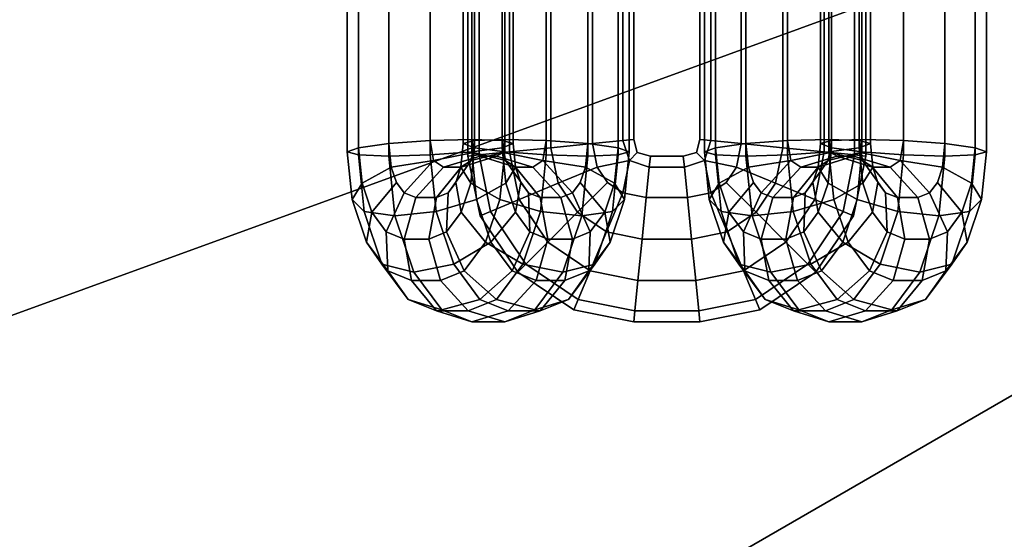
# Model space of a CAD drawing. Extents: x -28.8 to 67.8, y -28.8 to 28.8.
# Drawn here: x -18.5 to -12.6, y -8.1 to -5 of the extents above; entities that cross this region are included whole.
import ezdxf

# ---------------------------------------------------------------- set-up
doc = ezdxf.new("R2010")
doc.units = 0
doc.header["$MEASUREMENT"] = 0
doc.layers.add('POLYGON', color=7, linetype='CONTINUOUS')

msp = doc.modelspace()

# ---------------------------------------------------------------- linework, layer by layer
at = {"layer": 'POLYGON'}
for points in [[(-16.4878, -5.7956, 194.8505), (-16.5548, -5.7773, 194.6005), (-16.5548, 5.7242, 194.6005), (-16.4878, 5.7242, 194.8505)], [(-16.5548, -5.7773, 194.6005), (-16.4875, -5.7524, 194.3504), (-16.4875, 5.7242, 194.3504), (-16.5548, 5.7242, 194.6005)], [(-16.3045, -5.8022, 195.0334), (-16.4878, -5.7956, 194.8505), (-16.4878, 5.7242, 194.8505), (-16.3045, 5.7242, 195.0334)], [(-16.4875, -5.7524, 194.3504), (-16.3045, -5.7275, 194.1671), (-16.3045, 5.7242, 194.1671), (-16.4875, 5.7242, 194.3504)], [(-16.0544, -5.7956, 195.1007), (-16.3045, -5.8022, 195.0334), (-16.3045, 5.7242, 195.0334), (-16.0544, 5.7242, 195.1007)], [(-16.3045, -5.7275, 194.1671), (-16.0545, -5.7092, 194.1001), (-16.0545, 5.7242, 194.1001), (-16.3045, 5.7242, 194.1671)], [(-16.0545, -5.7092, 194.1001), (-15.8045, -5.7026, 194.1674), (-15.8045, 5.7242, 194.1674), (-16.0545, 5.7242, 194.1001)], [(-15.8044, -5.7773, 195.0337), (-16.0544, -5.7956, 195.1007), (-16.0544, 5.7242, 195.1007), (-15.8044, 5.7242, 195.0337)], [(-15.7883, 5.7242, 193.1394), (-15.8556, 5.7242, 193.3895), (-15.8556, -5.7275, 193.3895), (-15.7883, -5.7524, 193.1395)], [(-15.8556, 5.7242, 193.3895), (-15.7886, 5.7242, 193.6395), (-15.7886, -5.7092, 193.6395), (-15.8556, -5.7275, 193.3895)], [(-15.8272, 5.7242, 195.8601), (-15.7604, 5.7242, 196.1104), (-15.7604, -5.7956, 196.1103), (-15.8272, -5.8022, 195.8601)], [(-15.7604, 5.7242, 195.6099), (-15.8272, 5.7242, 195.8601), (-15.8272, -5.8022, 195.8601), (-15.7604, -5.7956, 195.6099)], [(-15.8045, -5.7026, 194.1674), (-15.6211, -5.7092, 194.3503), (-15.6211, 5.7242, 194.3503), (-15.8045, 5.7242, 194.1674)], [(-15.6214, -5.7524, 194.8504), (-15.8044, -5.7773, 195.0337), (-15.8044, 5.7242, 195.0337), (-15.6214, 5.7242, 194.8504)], [(-15.7886, 5.7242, 193.6395), (-15.6053, 5.7242, 193.8224), (-15.6053, -5.7026, 193.8225), (-15.7886, -5.7092, 193.6395)], [(-15.6054, 5.7242, 192.9561), (-15.7883, 5.7242, 193.1394), (-15.7883, -5.7524, 193.1395), (-15.6054, -5.7773, 192.9561)], [(-15.7604, 5.7242, 196.1104), (-15.5774, 5.7242, 196.2934), (-15.5774, -5.7773, 196.2934), (-15.7604, -5.7956, 196.1103)], [(-15.5774, 5.7242, 195.4269), (-15.7604, 5.7242, 195.6099), (-15.7604, -5.7956, 195.6099), (-15.5774, -5.7773, 195.4269)], [(-15.5542, -5.7275, 194.6003), (-15.6214, -5.7524, 194.8504), (-15.6214, 5.7242, 194.8504), (-15.5542, 5.7242, 194.6003)], [(-15.6211, -5.7092, 194.3503), (-15.5542, -5.7275, 194.6003), (-15.5542, 5.7242, 194.6003), (-15.6211, 5.7242, 194.3503)], [(-15.3554, 5.7242, 192.8891), (-15.6054, 5.7242, 192.9561), (-15.6054, -5.7773, 192.9561), (-15.3554, -5.7956, 192.8891)], [(-15.6053, 5.7242, 193.8224), (-15.3552, 5.7242, 193.8897), (-15.3552, -5.7092, 193.8897), (-15.6053, -5.7026, 193.8225)], [(-15.5774, 5.7242, 196.2934), (-15.3272, 5.7242, 196.3601), (-15.3272, -5.7524, 196.3601), (-15.5774, -5.7773, 196.2934)], [(-15.3272, 5.7242, 195.3601), (-15.5774, 5.7242, 195.4269), (-15.5774, -5.7773, 195.4269), (-15.3272, -5.7524, 195.3601)], [(-15.1053, 5.7242, 192.9564), (-15.3554, 5.7242, 192.8891), (-15.3554, -5.7956, 192.8891), (-15.1053, -5.8022, 192.9564)], [(-15.3552, 5.7242, 193.8897), (-15.1052, 5.7242, 193.8227), (-15.1052, -5.7275, 193.8228), (-15.3552, -5.7092, 193.8897)], [(-15.3272, 5.7242, 196.3601), (-15.0769, 5.7242, 196.2934), (-15.0769, -5.7275, 196.2934), (-15.3272, -5.7524, 196.3601)], [(-15.0769, 5.7242, 195.4269), (-15.3272, 5.7242, 195.3601), (-15.3272, -5.7524, 195.3601), (-15.0769, -5.7275, 195.4269)], [(-14.922, 5.7242, 193.1394), (-15.1053, 5.7242, 192.9564), (-15.1053, -5.8022, 192.9564), (-14.922, -5.7956, 193.1394)], [(-15.1052, 5.7242, 193.8227), (-14.9223, 5.7242, 193.6395), (-14.9223, -5.7524, 193.6395), (-15.1052, -5.7275, 193.8228)], [(-15.0769, 5.7242, 196.2934), (-14.8939, 5.7242, 196.1104), (-14.8939, -5.7092, 196.1104), (-15.0769, -5.7275, 196.2934)], [(-14.8939, 5.7242, 195.6099), (-15.0769, 5.7242, 195.4269), (-15.0769, -5.7275, 195.4269), (-14.8939, -5.7092, 195.6099)], [(-14.9223, 5.7242, 193.6395), (-14.855, 5.7242, 193.3894), (-14.855, -5.7773, 193.3894), (-14.9223, -5.7524, 193.6395)], [(-14.855, 5.7242, 193.3894), (-14.922, 5.7242, 193.1394), (-14.922, -5.7956, 193.1394), (-14.855, -5.7773, 193.3894)], [(-14.8939, 5.7242, 196.1104), (-14.8272, 5.7242, 195.8601), (-14.8272, -5.7026, 195.8601), (-14.8939, -5.7092, 196.1104)], [(-14.8272, 5.7242, 195.8601), (-14.8939, 5.7242, 195.6099), (-14.8939, -5.7092, 195.6099), (-14.8272, -5.7026, 195.8601)], [(-14.3621, -5.7092, 196.1103), (-14.4289, -5.7026, 195.8601), (-14.4289, 5.7242, 195.8601), (-14.3621, 5.7242, 196.1104)], [(-14.4289, -5.7026, 195.8601), (-14.3621, -5.7092, 195.6099), (-14.3621, 5.7242, 195.6099), (-14.4289, 5.7242, 195.8601)], [(-14.401, -5.7773, 193.3893), (-14.334, -5.7956, 193.1394), (-14.334, 5.7242, 193.1394), (-14.401, 5.7242, 193.3893)], [(-14.3337, -5.7524, 193.6394), (-14.401, -5.7773, 193.3893), (-14.401, 5.7242, 193.3893), (-14.3337, 5.7242, 193.6394)], [(-14.1791, -5.7275, 196.2934), (-14.3621, -5.7092, 196.1103), (-14.3621, 5.7242, 196.1104), (-14.1791, 5.7242, 196.2934)], [(-14.3621, -5.7092, 195.6099), (-14.1791, -5.7275, 195.4269), (-14.1791, 5.7242, 195.4269), (-14.3621, 5.7242, 195.6099)], [(-14.334, -5.7956, 193.1394), (-14.1507, -5.8022, 192.9564), (-14.1507, 5.7242, 192.9564), (-14.334, 5.7242, 193.1394)], [(-14.1508, -5.7275, 193.8228), (-14.3337, -5.7524, 193.6394), (-14.3337, 5.7242, 193.6394), (-14.1508, 5.7242, 193.8228)], [(-14.1791, -5.7275, 195.4269), (-13.9289, -5.7524, 195.3601), (-13.9289, 5.7242, 195.3601), (-14.1791, 5.7242, 195.4269)], [(-13.9289, -5.7524, 196.3601), (-14.1791, -5.7275, 196.2934), (-14.1791, 5.7242, 196.2934), (-13.9289, 5.7242, 196.3601)], [(-13.9008, -5.7092, 193.8897), (-14.1508, -5.7275, 193.8228), (-14.1508, 5.7242, 193.8228), (-13.9008, 5.7242, 193.8897)], [(-14.1507, -5.8022, 192.9564), (-13.9006, -5.7956, 192.8891), (-13.9006, 5.7242, 192.8891), (-14.1507, 5.7242, 192.9564)], [(-13.6786, -5.7773, 196.2934), (-13.9289, -5.7524, 196.3601), (-13.9289, 5.7242, 196.3601), (-13.6786, 5.7242, 196.2934)], [(-13.9289, -5.7524, 195.3601), (-13.6786, -5.7773, 195.4269), (-13.6786, 5.7242, 195.4269), (-13.9289, 5.7242, 195.3601)], [(-13.6507, -5.7026, 193.8224), (-13.9008, -5.7092, 193.8897), (-13.9008, 5.7242, 193.8897), (-13.6507, 5.7242, 193.8224)], [(-13.9006, -5.7956, 192.8891), (-13.6506, -5.7773, 192.9561), (-13.6506, 5.7242, 192.9561), (-13.9006, 5.7242, 192.8891)], [(-13.6349, 5.7242, 194.3503), (-13.7019, 5.7242, 194.6003), (-13.7019, -5.7275, 194.6003), (-13.6349, -5.7092, 194.3503)], [(-13.7019, 5.7242, 194.6003), (-13.6346, 5.7242, 194.8504), (-13.6346, -5.7524, 194.8504), (-13.7019, -5.7275, 194.6003)], [(-13.4956, -5.7956, 196.1104), (-13.6786, -5.7773, 196.2934), (-13.6786, 5.7242, 196.2934), (-13.4956, 5.7242, 196.1104)], [(-13.6786, -5.7773, 195.4269), (-13.4956, -5.7956, 195.6099), (-13.4956, 5.7242, 195.6099), (-13.6786, 5.7242, 195.4269)], [(-13.4674, -5.7092, 193.6395), (-13.6507, -5.7026, 193.8224), (-13.6507, 5.7242, 193.8224), (-13.4674, 5.7242, 193.6395)], [(-13.6506, -5.7773, 192.9561), (-13.4677, -5.7524, 193.1394), (-13.4677, 5.7242, 193.1394), (-13.6506, 5.7242, 192.9561)], [(-13.4516, 5.7242, 194.1674), (-13.6349, 5.7242, 194.3503), (-13.6349, -5.7092, 194.3503), (-13.4516, -5.7026, 194.1674)], [(-13.6346, 5.7242, 194.8504), (-13.4516, 5.7242, 195.0337), (-13.4516, -5.7773, 195.0337), (-13.6346, -5.7524, 194.8504)], [(-13.4956, -5.7956, 195.6099), (-13.4289, -5.8022, 195.8601), (-13.4289, 5.7242, 195.8601), (-13.4956, 5.7242, 195.6099)], [(-13.4289, -5.8022, 195.8601), (-13.4956, -5.7956, 196.1104), (-13.4956, 5.7242, 196.1104), (-13.4289, 5.7242, 195.8601)], [(-13.4677, -5.7524, 193.1394), (-13.4004, -5.7275, 193.3895), (-13.4004, 5.7242, 193.3895), (-13.4677, 5.7242, 193.1394)], [(-13.4004, -5.7275, 193.3895), (-13.4674, -5.7092, 193.6395), (-13.4674, 5.7242, 193.6395), (-13.4004, 5.7242, 193.3895)], [(-13.2015, 5.7242, 194.1001), (-13.4516, 5.7242, 194.1674), (-13.4516, -5.7026, 194.1674), (-13.2015, -5.7092, 194.1001)], [(-13.4516, 5.7242, 195.0337), (-13.2016, 5.7242, 195.1007), (-13.2016, -5.7956, 195.1007), (-13.4516, -5.7773, 195.0337)], [(-13.2016, 5.7242, 195.1007), (-12.9516, 5.7242, 195.0334), (-12.9516, -5.8022, 195.0334), (-13.2016, -5.7956, 195.1007)], [(-12.9515, 5.7242, 194.1671), (-13.2015, 5.7242, 194.1001), (-13.2015, -5.7092, 194.1001), (-12.9515, -5.7275, 194.1671)], [(-12.9516, 5.7242, 195.0334), (-12.7682, 5.7242, 194.8505), (-12.7682, -5.7956, 194.8505), (-12.9516, -5.8022, 195.0334)], [(-12.7685, 5.7242, 194.3504), (-12.9515, 5.7242, 194.1671), (-12.9515, -5.7275, 194.1671), (-12.7685, -5.7524, 194.3504)], [(-12.7013, 5.7242, 194.6005), (-12.7685, 5.7242, 194.3504), (-12.7685, -5.7524, 194.3504), (-12.7013, -5.7773, 194.6005)], [(-12.7682, 5.7242, 194.8505), (-12.7013, 5.7242, 194.6005), (-12.7013, -5.7773, 194.6005), (-12.7682, -5.7956, 194.8505)], [(0, 0, 188.0818), (-28.067, -4.949, 188.0818), (-26.7812, -9.7476, 188.0818)], [(-28.067, -4.949, 187.7314), (0, 0, 187.7314), (-26.7812, -9.7476, 187.7314)], [(0, 0, 188.0818), (-26.7812, -9.7476, 188.0818), (-24.6817, -14.25, 188.0818)], [(-26.7812, -9.7476, 187.7314), (0, 0, 187.7314), (-24.6817, -14.25, 187.7314)], [(0, 0, 188.0818), (-24.6817, -14.25, 188.0818), (-21.8323, -18.3195, 188.0818)], [(-24.6817, -14.25, 187.7314), (0, 0, 187.7314), (-21.8323, -18.3195, 187.7314)], [(0, 0, 188.0818), (-21.8323, -18.3195, 188.0818), (-18.3194, -21.8323, 188.0818)], [(-21.8323, -18.3195, 187.7314), (0, 0, 187.7314), (-18.3194, -21.8323, 187.7314)], [(0, 0, 188.0818), (-18.3194, -21.8323, 188.0818), (-14.25, -24.6817, 188.0818)], [(-18.3194, -21.8323, 187.7314), (0, 0, 187.7314), (-14.25, -24.6817, 187.7314)], [(0, 0, 188.0818), (-14.25, -24.6817, 188.0818), (-9.7476, -26.7812, 188.0818)], [(-14.25, -24.6817, 187.7314), (0, 0, 187.7314), (-9.7476, -26.7812, 187.7314)], [(-16.5258, -6.0651, 194.5503), (-16.4659, -5.9667, 194.313), (-16.4875, -5.7524, 194.3504), (-16.5548, -5.7773, 194.6005)], [(-16.4659, -5.9667, 194.313), (-16.2904, -5.8684, 194.1425), (-16.3045, -5.7275, 194.1671), (-16.4875, -5.7524, 194.3504)], [(-16.2904, -5.8684, 194.1425), (-16.0347, -5.8294, 194.0657), (-16.0545, -5.7092, 194.1001), (-16.3045, -5.7275, 194.1671)], [(-16.0347, -5.8294, 194.0657), (-15.7939, -5.7813, 194.1491), (-15.8045, -5.7026, 194.1674), (-16.0545, -5.7092, 194.1001)], [(-15.8556, -5.7275, 193.3895), (-15.7886, -5.7092, 193.6395), (-15.8085, -5.8294, 193.674), (-15.8698, -5.8684, 193.4141)], [(-15.7883, -5.7524, 193.1395), (-15.8556, -5.7275, 193.3895), (-15.8698, -5.8684, 193.4141), (-15.8099, -5.9667, 193.1768)], [(-15.6054, -5.7773, 192.9561), (-15.7883, -5.7524, 193.1395), (-15.8099, -5.9667, 193.1768), (-15.6343, -6.0651, 193.0063)], [(-15.7886, -5.7092, 193.6395), (-15.6053, -5.7026, 193.8225), (-15.6159, -5.7813, 193.8407), (-15.8085, -5.8294, 193.674)], [(-15.7939, -5.7813, 194.1491), (-15.6013, -5.8294, 194.3159), (-15.6211, -5.7092, 194.3503), (-15.8045, -5.7026, 194.1674)], [(-15.5999, -5.9667, 194.813), (-15.7754, -6.0651, 194.9836), (-15.8044, -5.7773, 195.0337), (-15.6214, -5.7524, 194.8504)], [(-15.54, -5.8684, 194.5758), (-15.5999, -5.9667, 194.813), (-15.6214, -5.7524, 194.8504), (-15.5542, -5.7275, 194.6003)], [(-15.6013, -5.8294, 194.3159), (-15.54, -5.8684, 194.5758), (-15.5542, -5.7275, 194.6003), (-15.6211, -5.7092, 194.3503)], [(-15.6053, -5.7026, 193.8225), (-15.3552, -5.7092, 193.8897), (-15.3751, -5.8294, 193.9242), (-15.6159, -5.7813, 193.8407)], [(-15.5774, -5.7773, 196.2934), (-15.3272, -5.7524, 196.3601), (-15.284, -5.9667, 196.3601), (-15.5195, -6.0651, 196.2934)], [(-15.3272, -5.7524, 195.3601), (-15.5774, -5.7773, 195.4269), (-15.5195, -6.0651, 195.4269), (-15.284, -5.9667, 195.3601)], [(-15.3552, -5.7092, 193.8897), (-15.1052, -5.7275, 193.8228), (-15.1194, -5.8684, 193.8473), (-15.3751, -5.8294, 193.9242)], [(-15.3272, -5.7524, 196.3601), (-15.0769, -5.7275, 196.2934), (-15.0486, -5.8684, 196.2934), (-15.284, -5.9667, 196.3601)], [(-15.0769, -5.7275, 195.4269), (-15.3272, -5.7524, 195.3601), (-15.284, -5.9667, 195.3601), (-15.0486, -5.8684, 195.4269)], [(-15.1052, -5.7275, 193.8228), (-14.9223, -5.7524, 193.6395), (-14.9439, -5.9667, 193.6768), (-15.1194, -5.8684, 193.8473)], [(-15.0769, -5.7275, 196.2934), (-14.8939, -5.7092, 196.1104), (-14.8542, -5.8294, 196.1104), (-15.0486, -5.8684, 196.2934)], [(-14.8939, -5.7092, 195.6099), (-15.0769, -5.7275, 195.4269), (-15.0486, -5.8684, 195.4269), (-14.8542, -5.8294, 195.6099)], [(-14.9223, -5.7524, 193.6395), (-14.855, -5.7773, 193.3894), (-14.884, -6.0651, 193.4395), (-14.9439, -5.9667, 193.6768)], [(-14.8939, -5.7092, 196.1104), (-14.8272, -5.7026, 195.8601), (-14.8061, -5.7813, 195.8601), (-14.8542, -5.8294, 196.1104)], [(-14.8272, -5.7026, 195.8601), (-14.8939, -5.7092, 195.6099), (-14.8542, -5.8294, 195.6099), (-14.8061, -5.7813, 195.8601)], [(-14.4018, -5.8294, 196.1104), (-14.45, -5.7813, 195.8601), (-14.4289, -5.7026, 195.8601), (-14.3621, -5.7092, 196.1103)], [(-14.45, -5.7813, 195.8601), (-14.4018, -5.8294, 195.6099), (-14.3621, -5.7092, 195.6099), (-14.4289, -5.7026, 195.8601)], [(-14.2074, -5.8684, 196.2934), (-14.4018, -5.8294, 196.1104), (-14.3621, -5.7092, 196.1103), (-14.1791, -5.7275, 196.2934)], [(-14.4018, -5.8294, 195.6099), (-14.2074, -5.8684, 195.4269), (-14.1791, -5.7275, 195.4269), (-14.3621, -5.7092, 195.6099)], [(-14.3122, -5.9667, 193.6768), (-14.372, -6.0651, 193.4395), (-14.401, -5.7773, 193.3893), (-14.3337, -5.7524, 193.6394)], [(-14.1366, -5.8684, 193.8473), (-14.3122, -5.9667, 193.6768), (-14.3337, -5.7524, 193.6394), (-14.1508, -5.7275, 193.8228)], [(-13.972, -5.9667, 196.3601), (-14.2074, -5.8684, 196.2934), (-14.1791, -5.7275, 196.2934), (-13.9289, -5.7524, 196.3601)], [(-14.2074, -5.8684, 195.4269), (-13.972, -5.9667, 195.3601), (-13.9289, -5.7524, 195.3601), (-14.1791, -5.7275, 195.4269)], [(-13.8809, -5.8294, 193.9242), (-14.1366, -5.8684, 193.8473), (-14.1508, -5.7275, 193.8228), (-13.9008, -5.7092, 193.8897)], [(-13.7366, -6.0651, 196.2934), (-13.972, -5.9667, 196.3601), (-13.9289, -5.7524, 196.3601), (-13.6786, -5.7773, 196.2934)], [(-13.972, -5.9667, 195.3601), (-13.7366, -6.0651, 195.4269), (-13.6786, -5.7773, 195.4269), (-13.9289, -5.7524, 195.3601)], [(-13.6402, -5.7813, 193.8407), (-13.8809, -5.8294, 193.9242), (-13.9008, -5.7092, 193.8897), (-13.6507, -5.7026, 193.8224)], [(-13.6349, -5.7092, 194.3503), (-13.7019, -5.7275, 194.6003), (-13.716, -5.8684, 194.5757), (-13.6548, -5.8294, 194.3159)], [(-13.7019, -5.7275, 194.6003), (-13.6346, -5.7524, 194.8504), (-13.6561, -5.9667, 194.813), (-13.716, -5.8684, 194.5757)], [(-13.6346, -5.7524, 194.8504), (-13.4516, -5.7773, 195.0337), (-13.4806, -6.0651, 194.9836), (-13.6561, -5.9667, 194.813)], [(-13.4516, -5.7026, 194.1674), (-13.6349, -5.7092, 194.3503), (-13.6548, -5.8294, 194.3159), (-13.4621, -5.7813, 194.1491)], [(-13.4475, -5.8294, 193.674), (-13.6402, -5.7813, 193.8407), (-13.6507, -5.7026, 193.8224), (-13.4674, -5.7092, 193.6395)], [(-13.6217, -6.0651, 193.0063), (-13.4461, -5.9667, 193.1768), (-13.4677, -5.7524, 193.1394), (-13.6506, -5.7773, 192.9561)], [(-13.4461, -5.9667, 193.1768), (-13.3862, -5.8684, 193.4141), (-13.4004, -5.7275, 193.3895), (-13.4677, -5.7524, 193.1394)], [(-13.3862, -5.8684, 193.4141), (-13.4475, -5.8294, 193.674), (-13.4674, -5.7092, 193.6395), (-13.4004, -5.7275, 193.3895)], [(-13.2015, -5.7092, 194.1001), (-13.4516, -5.7026, 194.1674), (-13.4621, -5.7813, 194.1491), (-13.2213, -5.8294, 194.0657)], [(-12.9515, -5.7275, 194.1671), (-13.2015, -5.7092, 194.1001), (-13.2213, -5.8294, 194.0657), (-12.9657, -5.8684, 194.1425)], [(-12.7685, -5.7524, 194.3504), (-12.9515, -5.7275, 194.1671), (-12.9657, -5.8684, 194.1425), (-12.7901, -5.9667, 194.313)], [(-12.7013, -5.7773, 194.6005), (-12.7685, -5.7524, 194.3504), (-12.7901, -5.9667, 194.313), (-12.7302, -6.0651, 194.5503)], [(-16.4534, -6.137, 194.791), (-16.5258, -6.0651, 194.5503), (-16.5548, -5.7773, 194.6005), (-16.4878, -5.7956, 194.8505)], [(-16.2681, -6.1633, 194.9705), (-16.4534, -6.137, 194.791), (-16.4878, -5.7956, 194.8505), (-16.3045, -5.8022, 195.0334)], [(-16.02, -6.137, 195.0412), (-16.2681, -6.1633, 194.9705), (-16.3045, -5.8022, 195.0334), (-16.0544, -5.7956, 195.1007)], [(-15.7754, -6.0651, 194.9836), (-16.02, -6.137, 195.0412), (-16.0544, -5.7956, 195.1007), (-15.8044, -5.7773, 195.0337)], [(-15.9746, -5.8692, 193.9616), (-15.7545, -5.8024, 194.0809), (-15.7939, -5.7813, 194.1491), (-16.0347, -5.8294, 194.0657)], [(-15.8686, -5.8692, 193.778), (-15.6552, -5.8024, 193.9089), (-15.7545, -5.8024, 194.0809), (-15.9746, -5.8692, 193.9616)], [(-15.8085, -5.8294, 193.674), (-15.6159, -5.7813, 193.8407), (-15.6552, -5.8024, 193.9089), (-15.8686, -5.8692, 193.778)], [(-15.8272, -5.8022, 195.8601), (-15.7604, -5.7956, 196.1103), (-15.6917, -6.137, 196.1104), (-15.7545, -6.1633, 195.8601)], [(-15.7604, -5.7956, 195.6099), (-15.8272, -5.8022, 195.8601), (-15.7545, -6.1633, 195.8601), (-15.6917, -6.137, 195.6099)], [(-15.7545, -5.8024, 194.0809), (-15.5412, -5.8692, 194.2118), (-15.6013, -5.8294, 194.3159), (-15.7939, -5.7813, 194.1491)], [(-15.7604, -5.7956, 196.1103), (-15.5774, -5.7773, 196.2934), (-15.5195, -6.0651, 196.2934), (-15.6917, -6.137, 196.1104)], [(-15.5774, -5.7773, 195.4269), (-15.7604, -5.7956, 195.6099), (-15.6917, -6.137, 195.6099), (-15.5195, -6.0651, 195.4269)], [(-15.6552, -5.8024, 193.9089), (-15.4352, -5.8692, 194.0283), (-15.5412, -5.8692, 194.2118), (-15.7545, -5.8024, 194.0809)], [(-15.6159, -5.7813, 193.8407), (-15.3751, -5.8294, 193.9242), (-15.4352, -5.8692, 194.0283), (-15.6552, -5.8024, 193.9089)], [(-15.3554, -5.7956, 192.8891), (-15.6054, -5.7773, 192.9561), (-15.6343, -6.0651, 193.0063), (-15.3898, -6.137, 192.9487)], [(-15.1053, -5.8022, 192.9564), (-15.3554, -5.7956, 192.8891), (-15.3898, -6.137, 192.9487), (-15.1416, -6.1633, 193.0194)], [(-14.922, -5.7956, 193.1394), (-15.1053, -5.8022, 192.9564), (-15.1416, -6.1633, 193.0194), (-14.9564, -6.137, 193.1989)], [(-14.855, -5.7773, 193.3894), (-14.922, -5.7956, 193.1394), (-14.9564, -6.137, 193.1989), (-14.884, -6.0651, 193.4395)], [(-14.8542, -5.8294, 196.1104), (-14.8061, -5.7813, 195.8601), (-14.7273, -5.8024, 195.8601), (-14.734, -5.8692, 196.1103)], [(-14.8061, -5.7813, 195.8601), (-14.8542, -5.8294, 195.6099), (-14.734, -5.8692, 195.6099), (-14.7273, -5.8024, 195.8601)], [(-14.734, -5.8692, 196.1103), (-14.7273, -5.8024, 195.8601), (-14.5287, -5.8024, 195.8601), (-14.522, -5.8692, 196.1104)], [(-14.7273, -5.8024, 195.8601), (-14.734, -5.8692, 195.6099), (-14.522, -5.8692, 195.6099), (-14.5287, -5.8024, 195.8601)], [(-14.522, -5.8692, 196.1104), (-14.5287, -5.8024, 195.8601), (-14.45, -5.7813, 195.8601), (-14.4018, -5.8294, 196.1104)], [(-14.5287, -5.8024, 195.8601), (-14.522, -5.8692, 195.6099), (-14.4018, -5.8294, 195.6099), (-14.45, -5.7813, 195.8601)], [(-14.372, -6.0651, 193.4395), (-14.2997, -6.137, 193.1989), (-14.334, -5.7956, 193.1394), (-14.401, -5.7773, 193.3893)], [(-14.2997, -6.137, 193.1989), (-14.1144, -6.1633, 193.0194), (-14.1507, -5.8022, 192.9564), (-14.334, -5.7956, 193.1394)], [(-14.1144, -6.1633, 193.0194), (-13.8663, -6.137, 192.9487), (-13.9006, -5.7956, 192.8891), (-14.1507, -5.8022, 192.9564)], [(-13.8663, -6.137, 192.9487), (-13.6217, -6.0651, 193.0063), (-13.6506, -5.7773, 192.9561), (-13.9006, -5.7956, 192.8891)], [(-13.6008, -5.8024, 193.9089), (-13.8208, -5.8692, 194.0282), (-13.8809, -5.8294, 193.9242), (-13.6402, -5.7813, 193.8407)], [(-13.5015, -5.8024, 194.0809), (-13.7148, -5.8692, 194.2118), (-13.8208, -5.8692, 194.0282), (-13.6008, -5.8024, 193.9089)], [(-13.5644, -6.137, 196.1104), (-13.7366, -6.0651, 196.2934), (-13.6786, -5.7773, 196.2934), (-13.4956, -5.7956, 196.1104)], [(-13.7366, -6.0651, 195.4269), (-13.5644, -6.137, 195.6099), (-13.4956, -5.7956, 195.6099), (-13.6786, -5.7773, 195.4269)], [(-13.4621, -5.7813, 194.1491), (-13.6548, -5.8294, 194.3159), (-13.7148, -5.8692, 194.2118), (-13.5015, -5.8024, 194.0809)], [(-13.3874, -5.8692, 193.778), (-13.6008, -5.8024, 193.9089), (-13.6402, -5.7813, 193.8407), (-13.4475, -5.8294, 193.674)], [(-13.2814, -5.8692, 193.9616), (-13.5015, -5.8024, 194.0809), (-13.6008, -5.8024, 193.9089), (-13.3874, -5.8692, 193.778)], [(-13.5015, -6.1633, 195.8601), (-13.5644, -6.137, 196.1104), (-13.4956, -5.7956, 196.1104), (-13.4289, -5.8022, 195.8601)], [(-13.5644, -6.137, 195.6099), (-13.5015, -6.1633, 195.8601), (-13.4289, -5.8022, 195.8601), (-13.4956, -5.7956, 195.6099)], [(-13.2213, -5.8294, 194.0657), (-13.4621, -5.7813, 194.1491), (-13.5015, -5.8024, 194.0809), (-13.2814, -5.8692, 193.9616)], [(-13.4516, -5.7773, 195.0337), (-13.2016, -5.7956, 195.1007), (-13.236, -6.137, 195.0412), (-13.4806, -6.0651, 194.9836)], [(-13.2016, -5.7956, 195.1007), (-12.9516, -5.8022, 195.0334), (-12.9879, -6.1633, 194.9705), (-13.236, -6.137, 195.0412)], [(-12.9516, -5.8022, 195.0334), (-12.7682, -5.7956, 194.8505), (-12.8026, -6.137, 194.791), (-12.9879, -6.1633, 194.9705)], [(-12.7682, -5.7956, 194.8505), (-12.7013, -5.7773, 194.6005), (-12.7302, -6.0651, 194.5503), (-12.8026, -6.137, 194.791)], [(-16.407, -6.1415, 194.2111), (-16.2591, -5.9613, 194.0883), (-16.2904, -5.8684, 194.1425), (-16.4659, -5.9667, 194.313)], [(-16.2126, -6.0238, 194.0079), (-16.0347, -5.8294, 194.0657), (-16.2904, -5.8684, 194.1425), (-16.2591, -5.9613, 194.0883)], [(-16.1422, -6.0522, 193.8859), (-15.9746, -5.8692, 193.9616), (-16.0347, -5.8294, 194.0657), (-16.2126, -6.0238, 194.0079)], [(-16.018, -6.0522, 193.6707), (-15.8686, -5.8692, 193.778), (-15.9746, -5.8692, 193.9616), (-16.1422, -6.0522, 193.8859)], [(-15.9475, -6.0238, 193.5487), (-15.8085, -5.8294, 193.674), (-15.8686, -5.8692, 193.778), (-16.018, -6.0522, 193.6707)], [(-15.8698, -5.8684, 193.4141), (-15.8085, -5.8294, 193.674), (-15.9475, -6.0238, 193.5487), (-15.9011, -5.9613, 193.4683)], [(-15.8099, -5.9667, 193.1768), (-15.8698, -5.8684, 193.4141), (-15.9011, -5.9613, 193.4683), (-15.8688, -6.1415, 193.2788)], [(-15.5412, -5.8692, 194.2118), (-15.3918, -6.0522, 194.3191), (-15.4623, -6.0238, 194.4411), (-15.6013, -5.8294, 194.3159)], [(-15.4623, -6.0238, 194.4411), (-15.5087, -5.9613, 194.5216), (-15.54, -5.8684, 194.5758), (-15.6013, -5.8294, 194.3159)], [(-15.5087, -5.9613, 194.5216), (-15.541, -6.1415, 194.7111), (-15.5999, -5.9667, 194.813), (-15.54, -5.8684, 194.5758)], [(-15.4352, -5.8692, 194.0283), (-15.2676, -6.0522, 194.104), (-15.3918, -6.0522, 194.3191), (-15.5412, -5.8692, 194.2118)], [(-15.3751, -5.8294, 193.9242), (-15.1971, -6.0238, 193.9819), (-15.2676, -6.0522, 194.104), (-15.4352, -5.8692, 194.0283)], [(-15.1194, -5.8684, 193.8473), (-15.1507, -5.9613, 193.9015), (-15.1971, -6.0238, 193.9819), (-15.3751, -5.8294, 193.9242)], [(-15.284, -5.9667, 196.3601), (-15.0486, -5.8684, 196.2934), (-14.986, -5.9613, 196.2934), (-15.1663, -6.1415, 196.3601)], [(-15.0486, -5.8684, 195.4269), (-15.284, -5.9667, 195.3601), (-15.1663, -6.1415, 195.3601), (-14.986, -5.9613, 195.4269)], [(-15.1194, -5.8684, 193.8473), (-14.9439, -5.9667, 193.6768), (-15.0027, -6.1415, 193.7788), (-15.1507, -5.9613, 193.9015)], [(-15.0486, -5.8684, 196.2934), (-14.8542, -5.8294, 196.1104), (-14.8931, -6.0238, 196.2934), (-14.986, -5.9613, 196.2934)], [(-15.0486, -5.8684, 195.4269), (-14.986, -5.9613, 195.4269), (-14.8931, -6.0238, 195.4269), (-14.8542, -5.8294, 195.6099)], [(-14.8931, -6.0238, 196.2934), (-14.8542, -5.8294, 196.1104), (-14.734, -5.8692, 196.1103), (-14.7522, -6.0522, 196.2934)], [(-14.8542, -5.8294, 195.6099), (-14.8931, -6.0238, 195.4269), (-14.7522, -6.0522, 195.4269), (-14.734, -5.8692, 195.6099)], [(-14.7522, -6.0522, 196.2934), (-14.734, -5.8692, 196.1103), (-14.522, -5.8692, 196.1104), (-14.5038, -6.0522, 196.2934)], [(-14.734, -5.8692, 195.6099), (-14.7522, -6.0522, 195.4269), (-14.5038, -6.0522, 195.4269), (-14.522, -5.8692, 195.6099)], [(-14.5038, -6.0522, 196.2934), (-14.522, -5.8692, 196.1104), (-14.4018, -5.8294, 196.1104), (-14.3629, -6.0238, 196.2934)], [(-14.522, -5.8692, 195.6099), (-14.5038, -6.0522, 195.4269), (-14.3629, -6.0238, 195.4269), (-14.4018, -5.8294, 195.6099)], [(-14.3629, -6.0238, 196.2934), (-14.4018, -5.8294, 196.1104), (-14.2074, -5.8684, 196.2934), (-14.27, -5.9613, 196.2934)], [(-14.3629, -6.0238, 195.4269), (-14.27, -5.9613, 195.4269), (-14.2074, -5.8684, 195.4269), (-14.4018, -5.8294, 195.6099)], [(-14.1053, -5.9613, 193.9015), (-14.2533, -6.1415, 193.7788), (-14.3122, -5.9667, 193.6768), (-14.1366, -5.8684, 193.8473)], [(-14.0897, -6.1415, 196.3601), (-14.27, -5.9613, 196.2934), (-14.2074, -5.8684, 196.2934), (-13.972, -5.9667, 196.3601)], [(-14.27, -5.9613, 195.4269), (-14.0897, -6.1415, 195.3601), (-13.972, -5.9667, 195.3601), (-14.2074, -5.8684, 195.4269)], [(-14.0589, -6.0238, 193.9819), (-14.1053, -5.9613, 193.9015), (-14.1366, -5.8684, 193.8473), (-13.8809, -5.8294, 193.9242)], [(-13.8208, -5.8692, 194.0282), (-13.9884, -6.0522, 194.104), (-14.0589, -6.0238, 193.9819), (-13.8809, -5.8294, 193.9242)], [(-13.7148, -5.8692, 194.2118), (-13.8642, -6.0522, 194.3191), (-13.9884, -6.0522, 194.104), (-13.8208, -5.8692, 194.0282)], [(-13.6548, -5.8294, 194.3159), (-13.7938, -6.0238, 194.4411), (-13.8642, -6.0522, 194.3191), (-13.7148, -5.8692, 194.2118)], [(-13.716, -5.8684, 194.5757), (-13.7473, -5.9613, 194.5216), (-13.7938, -6.0238, 194.4411), (-13.6548, -5.8294, 194.3159)], [(-13.716, -5.8684, 194.5757), (-13.6561, -5.9667, 194.813), (-13.715, -6.1415, 194.7111), (-13.7473, -5.9613, 194.5216)], [(-13.2381, -6.0522, 193.6707), (-13.3874, -5.8692, 193.778), (-13.4475, -5.8294, 193.674), (-13.3085, -6.0238, 193.5487)], [(-13.3085, -6.0238, 193.5487), (-13.4475, -5.8294, 193.674), (-13.3862, -5.8684, 193.4141), (-13.3549, -5.9613, 193.4683)], [(-13.3873, -6.1415, 193.2788), (-13.3549, -5.9613, 193.4683), (-13.3862, -5.8684, 193.4141), (-13.4461, -5.9667, 193.1768)], [(-13.1138, -6.0522, 193.8859), (-13.2814, -5.8692, 193.9616), (-13.3874, -5.8692, 193.778), (-13.2381, -6.0522, 193.6707)], [(-13.0434, -6.0238, 194.0079), (-13.2213, -5.8294, 194.0657), (-13.2814, -5.8692, 193.9616), (-13.1138, -6.0522, 193.8859)], [(-12.9657, -5.8684, 194.1425), (-13.2213, -5.8294, 194.0657), (-13.0434, -6.0238, 194.0079), (-12.9969, -5.9613, 194.0883)], [(-12.7901, -5.9667, 194.313), (-12.9657, -5.8684, 194.1425), (-12.9969, -5.9613, 194.0883), (-12.849, -6.1415, 194.2111)], [(-16.4393, -6.3218, 194.4006), (-16.407, -6.1415, 194.2111), (-16.4659, -5.9667, 194.313), (-16.5258, -6.0651, 194.5503)], [(-16.3196, -6.2593, 194.0597), (-16.2126, -6.0238, 194.0079), (-16.2591, -5.9613, 194.0883), (-16.407, -6.1415, 194.2111)], [(-15.8688, -6.1415, 193.2788), (-15.9011, -5.9613, 193.4683), (-15.9475, -6.0238, 193.5487), (-15.9562, -6.2593, 193.4301)], [(-15.6343, -6.0651, 193.0063), (-15.8099, -5.9667, 193.1768), (-15.8688, -6.1415, 193.2788), (-15.7208, -6.3218, 193.156)], [(-15.541, -6.1415, 194.7111), (-15.689, -6.3218, 194.8338), (-15.7754, -6.0651, 194.9836), (-15.5999, -5.9667, 194.813)], [(-15.4623, -6.0238, 194.4411), (-15.4536, -6.2593, 194.5597), (-15.541, -6.1415, 194.7111), (-15.5087, -5.9613, 194.5216)], [(-15.5195, -6.0651, 196.2934), (-15.284, -5.9667, 196.3601), (-15.1663, -6.1415, 196.3601), (-15.3466, -6.3218, 196.2934)], [(-15.284, -5.9667, 195.3601), (-15.5195, -6.0651, 195.4269), (-15.3466, -6.3218, 195.4269), (-15.1663, -6.1415, 195.3601)], [(-15.1507, -5.9613, 193.9015), (-15.0027, -6.1415, 193.7788), (-15.0901, -6.2593, 193.9301), (-15.1971, -6.0238, 193.9819)], [(-15.1663, -6.1415, 196.3601), (-14.986, -5.9613, 196.2934), (-14.8931, -6.0238, 196.2934), (-14.9915, -6.2593, 196.3601)], [(-14.986, -5.9613, 195.4269), (-15.1663, -6.1415, 195.3601), (-14.9915, -6.2593, 195.3601), (-14.8931, -6.0238, 195.4269)], [(-14.9439, -5.9667, 193.6768), (-14.884, -6.0651, 193.4395), (-14.9704, -6.3218, 193.5892), (-15.0027, -6.1415, 193.7788)], [(-14.2533, -6.1415, 193.7788), (-14.2856, -6.3218, 193.5892), (-14.372, -6.0651, 193.4395), (-14.3122, -5.9667, 193.6768)], [(-14.2645, -6.2593, 196.3601), (-14.3629, -6.0238, 196.2934), (-14.27, -5.9613, 196.2934), (-14.0897, -6.1415, 196.3601)], [(-14.3629, -6.0238, 195.4269), (-14.2645, -6.2593, 195.3601), (-14.0897, -6.1415, 195.3601), (-14.27, -5.9613, 195.4269)], [(-14.0589, -6.0238, 193.9819), (-14.1659, -6.2593, 193.9301), (-14.2533, -6.1415, 193.7788), (-14.1053, -5.9613, 193.9015)], [(-13.9095, -6.3218, 196.2934), (-14.0897, -6.1415, 196.3601), (-13.972, -5.9667, 196.3601), (-13.7366, -6.0651, 196.2934)], [(-14.0897, -6.1415, 195.3601), (-13.9095, -6.3218, 195.4269), (-13.7366, -6.0651, 195.4269), (-13.972, -5.9667, 195.3601)], [(-13.7473, -5.9613, 194.5216), (-13.715, -6.1415, 194.7111), (-13.8024, -6.2593, 194.5597), (-13.7938, -6.0238, 194.4411)], [(-13.6561, -5.9667, 194.813), (-13.4806, -6.0651, 194.9836), (-13.567, -6.3218, 194.8338), (-13.715, -6.1415, 194.7111)], [(-13.5352, -6.3218, 193.156), (-13.3873, -6.1415, 193.2788), (-13.4461, -5.9667, 193.1768), (-13.6217, -6.0651, 193.0063)], [(-13.2999, -6.2593, 193.4301), (-13.3085, -6.0238, 193.5487), (-13.3549, -5.9613, 193.4683), (-13.3873, -6.1415, 193.2788)], [(-12.849, -6.1415, 194.2111), (-12.9969, -5.9613, 194.0883), (-13.0434, -6.0238, 194.0079), (-12.9364, -6.2593, 194.0597)], [(-12.7302, -6.0651, 194.5503), (-12.7901, -5.9667, 194.313), (-12.849, -6.1415, 194.2111), (-12.8167, -6.3218, 194.4006)], [(-16.2125, -6.3024, 193.8741), (-16.1422, -6.0522, 193.8859), (-16.2126, -6.0238, 194.0079), (-16.3196, -6.2593, 194.0597)], [(-16.0633, -6.3024, 193.6157), (-16.018, -6.0522, 193.6707), (-16.1422, -6.0522, 193.8859), (-16.2125, -6.3024, 193.8741)], [(-15.9562, -6.2593, 193.4301), (-15.9475, -6.0238, 193.5487), (-16.018, -6.0522, 193.6707), (-16.0633, -6.3024, 193.6157)], [(-15.3918, -6.0522, 194.3191), (-15.3464, -6.3024, 194.3741), (-15.4536, -6.2593, 194.5597), (-15.4623, -6.0238, 194.4411)], [(-15.2676, -6.0522, 194.104), (-15.1973, -6.3024, 194.1157), (-15.3464, -6.3024, 194.3741), (-15.3918, -6.0522, 194.3191)], [(-15.1971, -6.0238, 193.9819), (-15.0901, -6.2593, 193.9301), (-15.1973, -6.3024, 194.1157), (-15.2676, -6.0522, 194.104)], [(-14.9915, -6.2593, 196.3601), (-14.8931, -6.0238, 196.2934), (-14.7522, -6.0522, 196.2934), (-14.7772, -6.3024, 196.3601)], [(-14.8931, -6.0238, 195.4269), (-14.9915, -6.2593, 195.3601), (-14.7772, -6.3024, 195.3601), (-14.7522, -6.0522, 195.4269)], [(-14.7772, -6.3024, 196.3601), (-14.7522, -6.0522, 196.2934), (-14.5038, -6.0522, 196.2934), (-14.4789, -6.3024, 196.3601)], [(-14.7522, -6.0522, 195.4269), (-14.7772, -6.3024, 195.3601), (-14.4789, -6.3024, 195.3601), (-14.5038, -6.0522, 195.4269)], [(-14.4789, -6.3024, 196.3601), (-14.5038, -6.0522, 196.2934), (-14.3629, -6.0238, 196.2934), (-14.2645, -6.2593, 196.3601)], [(-14.5038, -6.0522, 195.4269), (-14.4789, -6.3024, 195.3601), (-14.2645, -6.2593, 195.3601), (-14.3629, -6.0238, 195.4269)], [(-13.9884, -6.0522, 194.104), (-14.0587, -6.3024, 194.1158), (-14.1659, -6.2593, 193.9301), (-14.0589, -6.0238, 193.9819)], [(-13.8642, -6.0522, 194.3191), (-13.9096, -6.3024, 194.3741), (-14.0587, -6.3024, 194.1158), (-13.9884, -6.0522, 194.104)], [(-13.7938, -6.0238, 194.4411), (-13.8024, -6.2593, 194.5597), (-13.9096, -6.3024, 194.3741), (-13.8642, -6.0522, 194.3191)], [(-13.1927, -6.3024, 193.6158), (-13.2381, -6.0522, 193.6707), (-13.3085, -6.0238, 193.5487), (-13.2999, -6.2593, 193.4301)], [(-13.0435, -6.3024, 193.8741), (-13.1138, -6.0522, 193.8859), (-13.2381, -6.0522, 193.6707), (-13.1927, -6.3024, 193.6158)], [(-12.9364, -6.2593, 194.0597), (-13.0434, -6.0238, 194.0079), (-13.1138, -6.0522, 193.8859), (-13.0435, -6.3024, 193.8741)], [(-16.3468, -6.4536, 194.6063), (-16.4393, -6.3218, 194.4006), (-16.5258, -6.0651, 194.5503), (-16.4534, -6.137, 194.791)], [(-15.689, -6.3218, 194.8338), (-15.9134, -6.4536, 194.8565), (-16.02, -6.137, 195.0412), (-15.7754, -6.0651, 194.9836)], [(-15.3898, -6.137, 192.9487), (-15.6343, -6.0651, 193.0063), (-15.7208, -6.3218, 193.156), (-15.4964, -6.4536, 193.1333)], [(-15.6917, -6.137, 196.1104), (-15.5195, -6.0651, 196.2934), (-15.3466, -6.3218, 196.2934), (-15.4784, -6.4536, 196.1104)], [(-15.5195, -6.0651, 195.4269), (-15.6917, -6.137, 195.6099), (-15.4784, -6.4536, 195.6099), (-15.3466, -6.3218, 195.4269)], [(-14.884, -6.0651, 193.4395), (-14.9564, -6.137, 193.1989), (-15.063, -6.4536, 193.3836), (-14.9704, -6.3218, 193.5892)], [(-14.2856, -6.3218, 193.5892), (-14.193, -6.4536, 193.3836), (-14.2997, -6.137, 193.1989), (-14.372, -6.0651, 193.4395)], [(-13.7776, -6.4536, 196.1104), (-13.9095, -6.3218, 196.2934), (-13.7366, -6.0651, 196.2934), (-13.5644, -6.137, 196.1104)], [(-13.9095, -6.3218, 195.4269), (-13.7776, -6.4536, 195.6099), (-13.5644, -6.137, 195.6099), (-13.7366, -6.0651, 195.4269)], [(-13.7596, -6.4536, 193.1334), (-13.5352, -6.3218, 193.156), (-13.6217, -6.0651, 193.0063), (-13.8663, -6.137, 192.9487)], [(-13.4806, -6.0651, 194.9836), (-13.236, -6.137, 195.0412), (-13.3426, -6.4536, 194.8565), (-13.567, -6.3218, 194.8338)], [(-12.8026, -6.137, 194.791), (-12.7302, -6.0651, 194.5503), (-12.8167, -6.3218, 194.4006), (-12.9092, -6.4536, 194.6063)], [(-16.1541, -6.5017, 194.773), (-16.3468, -6.4536, 194.6063), (-16.4534, -6.137, 194.791), (-16.2681, -6.1633, 194.9705)], [(-16.311, -6.4947, 194.1783), (-16.3196, -6.2593, 194.0597), (-16.407, -6.1415, 194.2111), (-16.4393, -6.3218, 194.4006)], [(-15.9134, -6.4536, 194.8565), (-16.1541, -6.5017, 194.773), (-16.2681, -6.1633, 194.9705), (-16.02, -6.137, 195.0412)], [(-15.7208, -6.3218, 193.156), (-15.8688, -6.1415, 193.2788), (-15.9562, -6.2593, 193.4301), (-15.8492, -6.4947, 193.3783)], [(-15.7545, -6.1633, 195.8601), (-15.6917, -6.137, 196.1104), (-15.4784, -6.4536, 196.1104), (-15.5265, -6.5017, 195.8601)], [(-15.6917, -6.137, 195.6099), (-15.7545, -6.1633, 195.8601), (-15.5265, -6.5017, 195.8601), (-15.4784, -6.4536, 195.6099)], [(-15.4536, -6.2593, 194.5597), (-15.5606, -6.4947, 194.6115), (-15.689, -6.3218, 194.8338), (-15.541, -6.1415, 194.7111)], [(-15.1416, -6.1633, 193.0194), (-15.3898, -6.137, 192.9487), (-15.4964, -6.4536, 193.1333), (-15.2556, -6.5017, 193.2168)], [(-15.3466, -6.3218, 196.2934), (-15.1663, -6.1415, 196.3601), (-14.9915, -6.2593, 196.3601), (-15.0898, -6.4947, 196.2934)], [(-15.1663, -6.1415, 195.3601), (-15.3466, -6.3218, 195.4269), (-15.0898, -6.4947, 195.4269), (-14.9915, -6.2593, 195.3601)], [(-14.9564, -6.137, 193.1989), (-15.1416, -6.1633, 193.0194), (-15.2556, -6.5017, 193.2168), (-15.063, -6.4536, 193.3836)], [(-15.0027, -6.1415, 193.7788), (-14.9704, -6.3218, 193.5892), (-15.0988, -6.4947, 193.8116), (-15.0901, -6.2593, 193.9301)], [(-14.193, -6.4536, 193.3836), (-14.0004, -6.5017, 193.2168), (-14.1144, -6.1633, 193.0194), (-14.2997, -6.137, 193.1989)], [(-14.1659, -6.2593, 193.9301), (-14.1572, -6.4947, 193.8116), (-14.2856, -6.3218, 193.5892), (-14.2533, -6.1415, 193.7788)], [(-14.1662, -6.4947, 196.2934), (-14.2645, -6.2593, 196.3601), (-14.0897, -6.1415, 196.3601), (-13.9095, -6.3218, 196.2934)], [(-14.2645, -6.2593, 195.3601), (-14.1662, -6.4947, 195.4269), (-13.9095, -6.3218, 195.4269), (-14.0897, -6.1415, 195.3601)], [(-14.0004, -6.5017, 193.2168), (-13.7596, -6.4536, 193.1334), (-13.8663, -6.137, 192.9487), (-14.1144, -6.1633, 193.0194)], [(-13.715, -6.1415, 194.7111), (-13.567, -6.3218, 194.8338), (-13.6954, -6.4947, 194.6115), (-13.8024, -6.2593, 194.5597)], [(-13.7295, -6.5017, 195.8601), (-13.7776, -6.4536, 196.1104), (-13.5644, -6.137, 196.1104), (-13.5015, -6.1633, 195.8601)], [(-13.7776, -6.4536, 195.6099), (-13.7295, -6.5017, 195.8601), (-13.5015, -6.1633, 195.8601), (-13.5644, -6.137, 195.6099)], [(-13.4069, -6.4947, 193.3783), (-13.2999, -6.2593, 193.4301), (-13.3873, -6.1415, 193.2788), (-13.5352, -6.3218, 193.156)], [(-13.236, -6.137, 195.0412), (-12.9879, -6.1633, 194.9705), (-13.1019, -6.5017, 194.773), (-13.3426, -6.4536, 194.8565)], [(-12.9879, -6.1633, 194.9705), (-12.8026, -6.137, 194.791), (-12.9092, -6.4536, 194.6063), (-13.1019, -6.5017, 194.773)], [(-12.8167, -6.3218, 194.4006), (-12.849, -6.1415, 194.2111), (-12.9364, -6.2593, 194.0597), (-12.945, -6.4947, 194.1783)], [(-16.1671, -6.5526, 193.9291), (-16.2125, -6.3024, 193.8741), (-16.3196, -6.2593, 194.0597), (-16.311, -6.4947, 194.1783)], [(-15.8492, -6.4947, 193.3783), (-15.9562, -6.2593, 193.4301), (-16.0633, -6.3024, 193.6157), (-15.993, -6.5526, 193.6275)], [(-15.3464, -6.3024, 194.3741), (-15.4167, -6.5526, 194.3623), (-15.5606, -6.4947, 194.6115), (-15.4536, -6.2593, 194.5597)], [(-15.0901, -6.2593, 193.9301), (-15.0988, -6.4947, 193.8116), (-15.2427, -6.5526, 194.0608), (-15.1973, -6.3024, 194.1157)], [(-15.0898, -6.4947, 196.2934), (-14.9915, -6.2593, 196.3601), (-14.7772, -6.3024, 196.3601), (-14.8021, -6.5526, 196.2934)], [(-14.9915, -6.2593, 195.3601), (-15.0898, -6.4947, 195.4269), (-14.8021, -6.5526, 195.4269), (-14.7772, -6.3024, 195.3601)], [(-14.4539, -6.5526, 196.2934), (-14.4789, -6.3024, 196.3601), (-14.2645, -6.2593, 196.3601), (-14.1662, -6.4947, 196.2934)], [(-14.4789, -6.3024, 195.3601), (-14.4539, -6.5526, 195.4269), (-14.1662, -6.4947, 195.4269), (-14.2645, -6.2593, 195.3601)], [(-14.0587, -6.3024, 194.1158), (-14.0134, -6.5526, 194.0608), (-14.1572, -6.4947, 193.8116), (-14.1659, -6.2593, 193.9301)], [(-13.8024, -6.2593, 194.5597), (-13.6954, -6.4947, 194.6115), (-13.8393, -6.5526, 194.3623), (-13.9096, -6.3024, 194.3741)], [(-13.263, -6.5526, 193.6275), (-13.1927, -6.3024, 193.6158), (-13.2999, -6.2593, 193.4301), (-13.4069, -6.4947, 193.3783)], [(-12.945, -6.4947, 194.1783), (-12.9364, -6.2593, 194.0597), (-13.0435, -6.3024, 193.8741), (-13.0889, -6.5526, 193.9291)], [(-16.1885, -6.6669, 194.3321), (-16.311, -6.4947, 194.1783), (-16.4393, -6.3218, 194.4006), (-16.3468, -6.4536, 194.6063)], [(-15.993, -6.5526, 193.6275), (-16.0633, -6.3024, 193.6157), (-16.2125, -6.3024, 193.8741), (-16.1671, -6.5526, 193.9291)], [(-15.5606, -6.4947, 194.6115), (-15.7551, -6.6669, 194.5823), (-15.9134, -6.4536, 194.8565), (-15.689, -6.3218, 194.8338)], [(-15.4964, -6.4536, 193.1333), (-15.7208, -6.3218, 193.156), (-15.8492, -6.4947, 193.3783), (-15.6547, -6.6669, 193.4076)], [(-15.4784, -6.4536, 196.1104), (-15.3466, -6.3218, 196.2934), (-15.0898, -6.4947, 196.2934), (-15.1618, -6.6669, 196.1104)], [(-15.3466, -6.3218, 195.4269), (-15.4784, -6.4536, 195.6099), (-15.1618, -6.6669, 195.6099), (-15.0898, -6.4947, 195.4269)], [(-15.1973, -6.3024, 194.1157), (-15.2427, -6.5526, 194.0608), (-15.4167, -6.5526, 194.3623), (-15.3464, -6.3024, 194.3741)], [(-14.9704, -6.3218, 193.5892), (-15.063, -6.4536, 193.3836), (-15.2213, -6.6669, 193.6578), (-15.0988, -6.4947, 193.8116)], [(-14.8021, -6.5526, 196.2934), (-14.7772, -6.3024, 196.3601), (-14.4789, -6.3024, 196.3601), (-14.4539, -6.5526, 196.2934)], [(-14.7772, -6.3024, 195.3601), (-14.8021, -6.5526, 195.4269), (-14.4539, -6.5526, 195.4269), (-14.4789, -6.3024, 195.3601)], [(-14.1572, -6.4947, 193.8116), (-14.0347, -6.6669, 193.6578), (-14.193, -6.4536, 193.3836), (-14.2856, -6.3218, 193.5892)], [(-14.0943, -6.6669, 196.1104), (-14.1662, -6.4947, 196.2934), (-13.9095, -6.3218, 196.2934), (-13.7776, -6.4536, 196.1104)], [(-14.1662, -6.4947, 195.4269), (-14.0943, -6.6669, 195.6099), (-13.7776, -6.4536, 195.6099), (-13.9095, -6.3218, 195.4269)], [(-13.9096, -6.3024, 194.3741), (-13.8393, -6.5526, 194.3623), (-14.0134, -6.5526, 194.0608), (-14.0587, -6.3024, 194.1158)], [(-13.6013, -6.6669, 193.4076), (-13.4069, -6.4947, 193.3783), (-13.5352, -6.3218, 193.156), (-13.7596, -6.4536, 193.1334)], [(-13.567, -6.3218, 194.8338), (-13.3426, -6.4536, 194.8565), (-13.501, -6.6669, 194.5823), (-13.6954, -6.4947, 194.6115)], [(-13.0889, -6.5526, 193.9291), (-13.0435, -6.3024, 193.8741), (-13.1927, -6.3024, 193.6158), (-13.263, -6.5526, 193.6275)], [(-12.9092, -6.4536, 194.6063), (-12.8167, -6.3218, 194.4006), (-12.945, -6.4947, 194.1783), (-13.0676, -6.6669, 194.3321)], [(-15.9849, -6.7297, 194.4799), (-16.1885, -6.6669, 194.3321), (-16.3468, -6.4536, 194.6063), (-16.1541, -6.5017, 194.773)], [(-15.7551, -6.6669, 194.5823), (-15.9849, -6.7297, 194.4799), (-16.1541, -6.5017, 194.773), (-15.9134, -6.4536, 194.8565)], [(-15.2556, -6.5017, 193.2168), (-15.4964, -6.4536, 193.1333), (-15.6547, -6.6669, 193.4076), (-15.4249, -6.7297, 193.5099)], [(-15.5265, -6.5017, 195.8601), (-15.4784, -6.4536, 196.1104), (-15.1618, -6.6669, 196.1104), (-15.188, -6.7297, 195.8601)], [(-15.4784, -6.4536, 195.6099), (-15.5265, -6.5017, 195.8601), (-15.188, -6.7297, 195.8601), (-15.1618, -6.6669, 195.6099)], [(-15.063, -6.4536, 193.3836), (-15.2556, -6.5017, 193.2168), (-15.4249, -6.7297, 193.5099), (-15.2213, -6.6669, 193.6578)], [(-14.0347, -6.6669, 193.6578), (-13.8311, -6.7297, 193.5099), (-14.0004, -6.5017, 193.2168), (-14.193, -6.4536, 193.3836)], [(-14.068, -6.7297, 195.8601), (-14.0943, -6.6669, 196.1104), (-13.7776, -6.4536, 196.1104), (-13.7295, -6.5017, 195.8601)], [(-14.0943, -6.6669, 195.6099), (-14.068, -6.7297, 195.8601), (-13.7295, -6.5017, 195.8601), (-13.7776, -6.4536, 195.6099)], [(-13.8311, -6.7297, 193.5099), (-13.6013, -6.6669, 193.4076), (-13.7596, -6.4536, 193.1334), (-14.0004, -6.5017, 193.2168)], [(-13.3426, -6.4536, 194.8565), (-13.1019, -6.5017, 194.773), (-13.2711, -6.7297, 194.4799), (-13.501, -6.6669, 194.5823)], [(-13.1019, -6.5017, 194.773), (-12.9092, -6.4536, 194.6063), (-13.0676, -6.6669, 194.3321), (-13.2711, -6.7297, 194.4799)], [(-16.0177, -6.7356, 194.0363), (-16.1671, -6.5526, 193.9291), (-16.311, -6.4947, 194.1783), (-16.1885, -6.6669, 194.3321)], [(-15.6547, -6.6669, 193.4076), (-15.8492, -6.4947, 193.3783), (-15.993, -6.5526, 193.6275), (-15.8254, -6.7356, 193.7032)], [(-15.4167, -6.5526, 194.3623), (-15.5843, -6.7356, 194.2866), (-15.7551, -6.6669, 194.5823), (-15.5606, -6.4947, 194.6115)], [(-15.0988, -6.4947, 193.8116), (-15.2213, -6.6669, 193.6578), (-15.392, -6.7356, 193.9535), (-15.2427, -6.5526, 194.0608)], [(-15.1618, -6.6669, 196.1104), (-15.0898, -6.4947, 196.2934), (-14.8021, -6.5526, 196.2934), (-14.8203, -6.7356, 196.1103)], [(-15.0898, -6.4947, 195.4269), (-15.1618, -6.6669, 195.6099), (-14.8203, -6.7356, 195.6099), (-14.8021, -6.5526, 195.4269)], [(-14.4357, -6.7356, 196.1104), (-14.4539, -6.5526, 196.2934), (-14.1662, -6.4947, 196.2934), (-14.0943, -6.6669, 196.1104)], [(-14.4539, -6.5526, 195.4269), (-14.4357, -6.7356, 195.6099), (-14.0943, -6.6669, 195.6099), (-14.1662, -6.4947, 195.4269)], [(-14.0134, -6.5526, 194.0608), (-13.864, -6.7356, 193.9535), (-14.0347, -6.6669, 193.6578), (-14.1572, -6.4947, 193.8116)], [(-13.6954, -6.4947, 194.6115), (-13.501, -6.6669, 194.5823), (-13.6717, -6.7356, 194.2866), (-13.8393, -6.5526, 194.3623)], [(-13.4306, -6.7356, 193.7033), (-13.263, -6.5526, 193.6275), (-13.4069, -6.4947, 193.3783), (-13.6013, -6.6669, 193.4076)], [(-13.0676, -6.6669, 194.3321), (-12.945, -6.4947, 194.1783), (-13.0889, -6.5526, 193.9291), (-13.2383, -6.7356, 194.0364)], [(-15.8254, -6.7356, 193.7032), (-15.993, -6.5526, 193.6275), (-16.1671, -6.5526, 193.9291), (-16.0177, -6.7356, 194.0363)], [(-15.2427, -6.5526, 194.0608), (-15.392, -6.7356, 193.9535), (-15.5843, -6.7356, 194.2866), (-15.4167, -6.5526, 194.3623)], [(-14.8203, -6.7356, 196.1103), (-14.8021, -6.5526, 196.2934), (-14.4539, -6.5526, 196.2934), (-14.4357, -6.7356, 196.1104)], [(-14.8021, -6.5526, 195.4269), (-14.8203, -6.7356, 195.6099), (-14.4357, -6.7356, 195.6099), (-14.4539, -6.5526, 195.4269)], [(-13.8393, -6.5526, 194.3623), (-13.6717, -6.7356, 194.2866), (-13.864, -6.7356, 193.9535), (-14.0134, -6.5526, 194.0608)], [(-13.2383, -6.7356, 194.0364), (-13.0889, -6.5526, 193.9291), (-13.263, -6.5526, 193.6275), (-13.4306, -6.7356, 193.7033)], [(-15.8044, -6.8024, 194.1672), (-16.0177, -6.7356, 194.0363), (-16.1885, -6.6669, 194.3321), (-15.9849, -6.7297, 194.4799)], [(-15.5843, -6.7356, 194.2866), (-15.8044, -6.8024, 194.1672), (-15.9849, -6.7297, 194.4799), (-15.7551, -6.6669, 194.5823)], [(-15.4249, -6.7297, 193.5099), (-15.6547, -6.6669, 193.4076), (-15.8254, -6.7356, 193.7032), (-15.6054, -6.8024, 193.8226)], [(-15.2213, -6.6669, 193.6578), (-15.4249, -6.7297, 193.5099), (-15.6054, -6.8024, 193.8226), (-15.392, -6.7356, 193.9535)], [(-15.188, -6.7297, 195.8601), (-15.1618, -6.6669, 196.1104), (-14.8203, -6.7356, 196.1103), (-14.827, -6.8024, 195.8601)], [(-15.1618, -6.6669, 195.6099), (-15.188, -6.7297, 195.8601), (-14.827, -6.8024, 195.8601), (-14.8203, -6.7356, 195.6099)], [(-14.429, -6.8024, 195.8601), (-14.4357, -6.7356, 196.1104), (-14.0943, -6.6669, 196.1104), (-14.068, -6.7297, 195.8601)], [(-14.4357, -6.7356, 195.6099), (-14.429, -6.8024, 195.8601), (-14.068, -6.7297, 195.8601), (-14.0943, -6.6669, 195.6099)], [(-13.864, -6.7356, 193.9535), (-13.6506, -6.8024, 193.8226), (-13.8311, -6.7297, 193.5099), (-14.0347, -6.6669, 193.6578)], [(-13.6506, -6.8024, 193.8226), (-13.4306, -6.7356, 193.7033), (-13.6013, -6.6669, 193.4076), (-13.8311, -6.7297, 193.5099)], [(-13.501, -6.6669, 194.5823), (-13.2711, -6.7297, 194.4799), (-13.4516, -6.8024, 194.1672), (-13.6717, -6.7356, 194.2866)], [(-13.2711, -6.7297, 194.4799), (-13.0676, -6.6669, 194.3321), (-13.2383, -6.7356, 194.0364), (-13.4516, -6.8024, 194.1672)], [(-15.6054, -6.8024, 193.8226), (-15.8254, -6.7356, 193.7032), (-16.0177, -6.7356, 194.0363), (-15.8044, -6.8024, 194.1672)], [(-15.392, -6.7356, 193.9535), (-15.6054, -6.8024, 193.8226), (-15.8044, -6.8024, 194.1672), (-15.5843, -6.7356, 194.2866)], [(-14.827, -6.8024, 195.8601), (-14.8203, -6.7356, 196.1103), (-14.4357, -6.7356, 196.1104), (-14.429, -6.8024, 195.8601)], [(-14.8203, -6.7356, 195.6099), (-14.827, -6.8024, 195.8601), (-14.429, -6.8024, 195.8601), (-14.4357, -6.7356, 195.6099)], [(-13.6717, -6.7356, 194.2866), (-13.4516, -6.8024, 194.1672), (-13.6506, -6.8024, 193.8226), (-13.864, -6.7356, 193.9535)], [(-13.4516, -6.8024, 194.1672), (-13.2383, -6.7356, 194.0364), (-13.4306, -6.7356, 193.7033), (-13.6506, -6.8024, 193.8226)]]:
    msp.add_3dface(points, dxfattribs=at)

doc.saveas('drawing.dxf')
